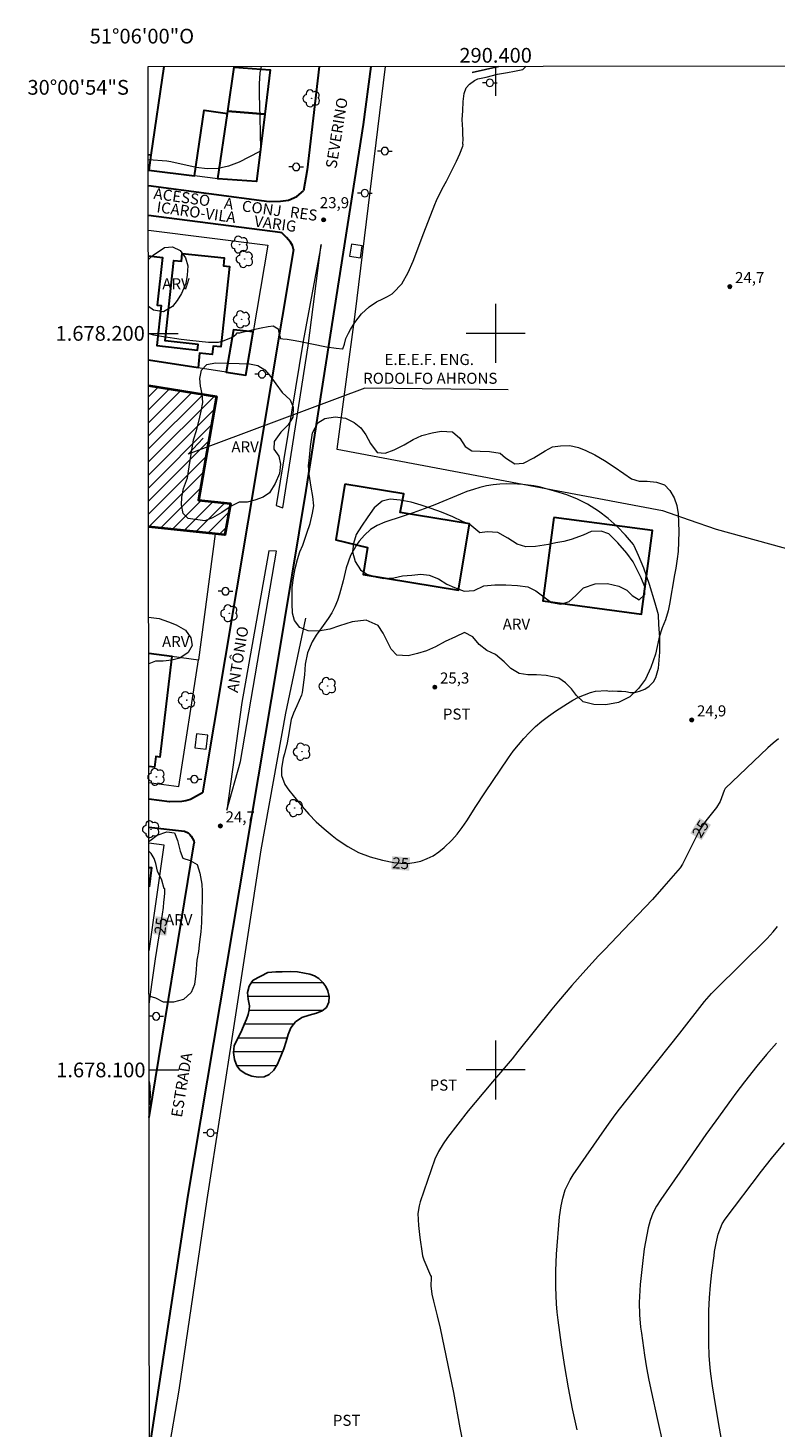
# Model space of a CAD drawing. Units: metres. Extents: x 290337 to 290852, y 1677677 to 1678241.
# Drawn here: x 290337 to 290438, y 1678051 to 1678241 of the extents above; entities that cross this region are included whole.
import ezdxf
from ezdxf.enums import TextEntityAlignment as Align

# ---------------------------------------------------------------- set-up
doc = ezdxf.new("R2010")
doc.units = ezdxf.units.M
doc.header["$MEASUREMENT"] = 0
doc.linetypes.add('DIVIDE', pattern=[1.25, 0.5, -0.25, 0, -0.25, 0, -0.25])
for name, color, linetype, lineweight in [('Articulacao', 7, 'Continuous', 18), ('Cerca', 8, 'Cerca', 20), ('Edificacoes', 7, 'Continuous', 30), ('Edificacoes_Notaveis_Hatch', 8, 'Continuous', 9), ('Escola_Publica_Privada', 7, 'Continuous', 40), ('Lagos_Lagoas', 5, 'Continuous', 25), ('Lagos_Lagoas_Hatch', 5, 'Continuous', 9), ('Malha_Coordenadas', 7, 'Continuous', 15), ('Muro_Grade', 8, 'Continuous', 20), ('Parada_Onibus', 231, 'Continuous', 18), ('Pavimentacao_Asfaltica_Mfio', 10, 'Continuous', 30), ('Pavimentacao_Nao_Asfaltica_Mfio', 10, 'Continuous', 30), ('Poste', 7, 'Continuous', 9), ('Separ_Fisico_Canteiro_Mureta', 10, 'Continuous', 15), ('Topon_Curvas_Mestras_Masc', 255, 'Continuous', 9), ('Topon_de_Vias', 7, 'Continuous', 9), ('Topon_Escola_Publica_Privada', 7, 'Continuous', 9), ('Vala', 5, 'DIVIDE', 25)]:
    doc.layers.add(name, color=color, linetype=linetype, lineweight=lineweight)
for name, color, linetype, lineweight, true_color in [('Arvores_Isoladas', 7, 'Continuous', 18, 0x00ff33), ('Curvas_Intermediarias', 7, 'Continuous', 9, 0x783c14), ('Curvas_Mestras', 7, 'Continuous', 20, 0x783c14), ('Pto_Cotado', 7, 'Continuous', 9, 0x783c14), ('Topon_Cultura', 7, 'Continuous', 9, 0x00ff33), ('Topon_Curvas_Mestras', 7, 'Continuous', 9, 0x783c14), ('Topon_Pto_Cotado', 7, 'Continuous', 9, 0x783c14), ('Topon_Vegetacao', 7, 'Continuous', 9, 0x00ff33), ('Vegetacao', 7, 'Orla8', 9, 0x00ff33)]:
    doc.layers.add(name, color=color, linetype=linetype, lineweight=lineweight, true_color=true_color)
doc.styles.add('Arial', font='arial.ttf', dxfattribs={"height": 1.5})
doc.styles.get("Standard").update_dxf_attribs({"font": 'arial.ttf'})
doc.linetypes.add('Cerca', pattern='A,10,0,["X",Standard,S=1,R=0,X=0,Y=-0.5],0.1', length=10.1)
doc.linetypes.add('Orla8', pattern='A,6,-0.5,["V",Standard,S=1,R=0,X=-0.5,Y=-1],-0.5,6,-0.5,["V",Standard,S=1,R=0,X=-0.5,Y=-1],-0.5', length=14)

# ---------------------------------------------------------------- blocks, each defined once
blk = doc.blocks.new('Cotas')
at = {"layer": 'Pto_Cotado'}
blk.add_hatch(color=256, dxfattribs=at).paths.add_polyline_path([(0, 0.24, 1), (0, -0.24, 1)])
at = {"layer": 'Pto_Cotado', "lineweight": -3}
blk.add_lwpolyline([(0, -0.24, -1), (0, 0.24, -1)], format="xyb", close=True, dxfattribs=at)
blk = doc.blocks.new('Poste')
at = {"layer": 'Poste'}
for points in [[(-0.5, 0), (-1, 0)], [(0.5, 0), (1, 0)]]:
    blk.add_lwpolyline(points, dxfattribs=at)
blk.add_lwpolyline([(0, 0.5, 1), (0, -0.5, 1)], format="xyb", close=True, dxfattribs=at)
blk = doc.blocks.new('Arvore')
at = {"layer": 'Arvores_Isoladas'}
blk.add_lwpolyline([(-0.72, 0.49, 0.872324), (-0.72, -0.55, 0.862983), (0.28, -0.83, 0.900105), (0.89, 0.03, 0.863155), (0.26, 0.86, 0.882486)], format="xyb", close=True, dxfattribs=at)
blk.add_circle((0, 0), 0.0286, dxfattribs=at)

msp = doc.modelspace()

# ---------------------------------------------------------------- hatches: boundary and pattern name
at = {"layer": 'Edificacoes_Notaveis_Hatch'}
h = msp.add_hatch(dxfattribs=at)
h.set_pattern_fill('ANSI31', color=256, scale=10)
h.paths.add_polyline_path([(290361.95, 1678172.79), (290352.92, 1678173.72), (290352.91, 1678192.94), (290362.13, 1678191.42), (290359.67, 1678177.36), (290364.02, 1678176.91), (290363.26, 1678172.66)])
at = {"layer": 'Lagos_Lagoas_Hatch'}
h = msp.add_hatch(dxfattribs=at)
h.set_pattern_fill('LINE', color=256, scale=15)
h.paths.add_polyline_path([(290369.09, 1678113.24), (290370.16, 1678113.3), (290371.02, 1678113.34), (290372.11, 1678113.35), (290373.11, 1678113.3), (290374.05, 1678113.16), (290374.77, 1678113), (290375.43, 1678112.77), (290376, 1678112.4), (290376.55, 1678111.89), (290376.95, 1678111.34), (290377.23, 1678110.75), (290377.42, 1678109.99), (290377.38, 1678109.2), (290377.03, 1678108.49), (290376.45, 1678108.01), (290375.67, 1678107.7), (290374.71, 1678107.43), (290373.69, 1678107.1), (290372.84, 1678106.52), (290372.21, 1678105.7), (290371.84, 1678104.79), (290371.56, 1678103.87), (290371.25, 1678102.88), (290370.84, 1678101.85), (290370.41, 1678100.79), (290369.89, 1678099.95), (290369.26, 1678099.36), (290368.57, 1678099.08), (290367.78, 1678099.01), (290366.93, 1678099.15), (290366.08, 1678099.46), (290365.35, 1678099.96), (290364.88, 1678100.56), (290364.58, 1678101.41), (290364.42, 1678102.37), (290364.54, 1678103.27), (290364.84, 1678103.96), (290365.19, 1678104.64), (290365.55, 1678105.4), (290365.89, 1678106.15), (290366.2, 1678106.9), (290366.44, 1678107.54), (290366.55, 1678108.14), (290366.58, 1678108.69), (290366.43, 1678109.61), (290366.34, 1678110.53), (290366.54, 1678111.36), (290366.9, 1678111.94), (290367.1, 1678112.21)])

# ---------------------------------------------------------------- linework, layer by layer
at = {"layer": 'Articulacao', "flags": 128}
msp.add_lwpolyline([(290352.87, 1678236.21), (290835.23, 1678236.62), (290835.69, 1677682.36), (290353.35, 1677681.95), (290352.87, 1678236.21)], close=True, dxfattribs=at)
at = {"layer": 'Cerca', "flags": 128}
for points in [[(290385.01, 1678236.24), (290380.91, 1678202.55), (290378.44, 1678184.28), (290378.51, 1678184.27), (290422.64, 1678175.94), (290426.28, 1678174.68), (290429.92, 1678173.42), (290449.34, 1678168.07)], [(290374.18, 1678161.32), (290371.48, 1678148.45), (290368.12, 1678129.87), (290364.5, 1678106.31), (290360.79, 1678082.4), (290357.03, 1678056.53), (290353.05, 1678033.37)]]:
    msp.add_lwpolyline(points, dxfattribs=at)
at = {"layer": 'Curvas_Intermediarias', "flags": 128}
for points, elevation in [([(290368.16, 1678236.22), (290368.02, 1678235.38), (290367.92, 1678233.88), (290367.91, 1678232.37), (290368.02, 1678229.33), (290368.1, 1678224.99), (290368.09, 1678224.93), (290368.04, 1678224.77), (290367.92, 1678224.64), (290365.18, 1678223.24), (290363.77, 1678222.7), (290362.33, 1678222.37), (290360.85, 1678222.34), (290359.34, 1678222.51), (290355.91, 1678223.29), (290355.37, 1678223.39), (290352.88, 1678223.54)], 24), ([(290352.9, 1678199.98), (290353.09, 1678199.93), (290353.59, 1678199.82), (290354.94, 1678199.58), (290357.31, 1678199.21), (290358.5, 1678199.06), (290361.02, 1678198.79), (290362.38, 1678198.82), (290363.04, 1678198.97), (290364.28, 1678199.49), (290364.81, 1678199.88), (290364.94, 1678200.05), (290365.28, 1678200.08), (290365.78, 1678200.2), (290366.45, 1678200.33), (290367.16, 1678200.54), (290368.17, 1678200.76), (290369.11, 1678200.93), (290369.8, 1678201.02), (290370.47, 1678200.62), (290370.57, 1678200.12), (290370.81, 1678199.32), (290371.1, 1678199.24), (290371.69, 1678199.19), (290372.52, 1678199.09), (290373.31, 1678198.94), (290375.07, 1678198.6), (290377.05, 1678198.19), (290378.37, 1678197.97), (290379.24, 1678197.88), (290379.25, 1678197.89), (290379.49, 1678198.53), (290379.67, 1678199.28), (290380.04, 1678200.01), (290380.29, 1678200.51), (290380.89, 1678201.49), (290381.78, 1678202.66), (290382.82, 1678203.62), (290383.83, 1678204.28), (290384.68, 1678204.7), (290385.33, 1678205.01), (290385.95, 1678205.36), (290386.1, 1678205.49), (290387.25, 1678206.74), (290388.15, 1678208.26), (290388.81, 1678209.78), (290390.26, 1678213.66), (290391.76, 1678217.49), (290391.99, 1678218.04), (290392.76, 1678219.63), (290393.32, 1678220.67), (290394.7, 1678223.36), (290395.16, 1678224.37), (290395.56, 1678225.4), (290395.61, 1678225.58), (290395.55, 1678225.74), (290395.58, 1678226.37), (290395.55, 1678227.04), (290395.53, 1678227.66), (290395.49, 1678228.33), (290395.47, 1678229.04), (290395.53, 1678230.21), (290395.59, 1678231.46), (290395.71, 1678232.57), (290396.02, 1678233.32), (290396.46, 1678233.85), (290397.14, 1678234.31), (290397.58, 1678234.57), (290398.71, 1678234.8), (290400.27, 1678235.17), (290401.6, 1678235.43), (290402.55, 1678235.61), (290403.68, 1678235.82), (290404.15, 1678236.26)], 24), ([(290411.04, 1678051.14), (290410.44, 1678053.99), (290409.89, 1678056.85), (290409.38, 1678059.76), (290408.94, 1678062.66), (290408.5, 1678066.02), (290408.37, 1678067.13), (290408.27, 1678068.25), (290408.2, 1678069.37), (290408.16, 1678070.49), (290408.15, 1678071.61), (290408.16, 1678072.73), (290408.21, 1678073.85), (290408.28, 1678074.97), (290408.68, 1678080.04), (290408.87, 1678081.57), (290409.11, 1678082.6), (290409.44, 1678083.71), (290410.09, 1678085.1), (290410.5, 1678085.76), (290415.07, 1678092.31), (290416.22, 1678093.89), (290416.81, 1678094.67), (290420.42, 1678099.26), (290425.01, 1678104.98), (290428.36, 1678109.29), (290429.29, 1678110.37), (290429.78, 1678110.88), (290436.83, 1678117.84), (290437.64, 1678118.73), (290438.27, 1678119.49)], 26), ([(290438.09, 1678103.64), (290436.75, 1678102.09), (290435.46, 1678100.51), (290433.79, 1678098.4), (290432.59, 1678096.84), (290432, 1678096.05), (290429.88, 1678093.11), (290428.53, 1678091.22), (290424.99, 1678086.1), (290422.4, 1678082.39), (290421.83, 1678081.5), (290421.35, 1678080.56), (290420.96, 1678079.58), (290420.69, 1678078.56), (290420.33, 1678076.68), (290420.17, 1678075.7), (290419.92, 1678073.73), (290419.62, 1678070.89), (290419.55, 1678070.06), (290419.48, 1678068.41), (290419.52, 1678066.75), (290419.66, 1678065.1), (290419.77, 1678064.28), (290420.22, 1678061.27), (290420.49, 1678059.57), (290420.8, 1678057.87), (290421.14, 1678056.19), (290421.9, 1678052.7), (290422.69, 1678049.23)], 27), ([(290431.33, 1678046.05), (290430.37, 1678051.39), (290429.88, 1678054.33), (290429.44, 1678057.11), (290429.22, 1678058.75), (290429.12, 1678059.57), (290428.98, 1678061.22), (290428.91, 1678062.87), (290428.93, 1678066.46), (290428.95, 1678067.33), (290429.03, 1678069.06), (290429.16, 1678070.79), (290429.34, 1678072.52), (290429.64, 1678074.78), (290429.72, 1678075.35), (290429.92, 1678076.5), (290430.18, 1678077.7), (290430.72, 1678079.13), (290431.13, 1678079.73), (290436.06, 1678086.25), (290437.44, 1678087.99), (290439.19, 1678090.12)], 28)]:
    msp.add_lwpolyline(points, dxfattribs=dict(at, elevation=elevation))
at = {"layer": 'Curvas_Mestras', "elevation": 25, "flags": 128}
for points in [[(290405.17, 1678179.31), (290403.7, 1678179.48), (290402.96, 1678179.52), (290401.48, 1678179.55), (290400.57, 1678179.52), (290399.66, 1678179.44), (290398.76, 1678179.29), (290397.86, 1678179.07), (290396.98, 1678178.8), (290396.11, 1678178.51), (290395.25, 1678178.19), (290391.75, 1678176.74), (290390.29, 1678176.17), (290388.82, 1678175.63), (290387.33, 1678175.13), (290384.96, 1678174.36), (290383.94, 1678173.91), (290383, 1678173.35), (290382.19, 1678172.62), (290381.46, 1678171.77), (290381.17, 1678171.35), (290380.3, 1678169.82), (290379.72, 1678168.15), (290379.29, 1678166.41), (290378.81, 1678164.58), (290378.53, 1678163.71), (290378.19, 1678162.87), (290377.76, 1678162.07), (290377.27, 1678161.3), (290376.37, 1678160.04), (290375.66, 1678159.02), (290375.12, 1678158.14), (290374.49, 1678156.65), (290374.16, 1678155.07), (290374.04, 1678153.62), (290373.74, 1678151.22), (290373.64, 1678150.87), (290373, 1678149.45), (290372.56, 1678148.43), (290372.24, 1678147.59), (290371.84, 1678145.16), (290371.69, 1678144.4), (290371.33, 1678142.9), (290371.18, 1678142.33), (290370.94, 1678140.93), (290370.95, 1678139.98), (290371.41, 1678138.75), (290371.94, 1678138), (290372.51, 1678137.28), (290373.74, 1678135.78), (290374.67, 1678134.71), (290375.66, 1678133.68), (290376.71, 1678132.72), (290377.8, 1678131.82), (290378.5, 1678131.28), (290379.92, 1678130.33), (290381.41, 1678129.52), (290382.99, 1678128.93), (290384.64, 1678128.48), (290386.2, 1678128.17), (290387.12, 1678128.06), (290388.03, 1678128.04), (290388.94, 1678128.15), (290389.85, 1678128.35), (290390.71, 1678128.69), (290391.54, 1678129.09), (290392.31, 1678129.6), (290393.03, 1678130.19), (290394.06, 1678131.2), (290394.8, 1678132.02), (290395.46, 1678132.9), (290396.08, 1678133.82), (290397.29, 1678135.75), (290398.53, 1678137.62), (290401.73, 1678142.36), (290402.39, 1678143.27), (290403.08, 1678144.16), (290403.83, 1678145.01), (290404.6, 1678145.83), (290405.43, 1678146.61), (290406.28, 1678147.35), (290407.17, 1678148.03), (290408.1, 1678148.69), (290409.73, 1678149.76), (290410.47, 1678150.21), (290411.24, 1678150.61), (290412.87, 1678151.22), (290413.56, 1678151.43), (290415.05, 1678151.53), (290415.22, 1678151.49), (290415.39, 1678151.43), (290415.9, 1678151.48), (290416.55, 1678151.43), (290417.07, 1678151.43), (290417.66, 1678151.37), (290418.28, 1678151.26), (290418.89, 1678151.25), (290419.54, 1678151.43), (290420.25, 1678151.71), (290420.85, 1678152.1), (290421.42, 1678152.68), (290421.74, 1678153.29), (290422.11, 1678154.55), (290422.3, 1678156.7), (290422.3, 1678158.7), (290422.16, 1678160.47), (290422.08, 1678161.79), (290421.63, 1678163.39), (290420.9, 1678165.91), (290420.11, 1678168.13), (290419.38, 1678169.83), (290418.81, 1678171.17), (290418.69, 1678171.33), (290417.64, 1678172.6), (290416.51, 1678173.8), (290415.27, 1678174.87), (290413.96, 1678175.87), (290412.47, 1678176.79), (290411.1, 1678177.5), (290409.67, 1678178.07), (290408.19, 1678178.54), (290405.89, 1678179.15), (290405.17, 1678179.31)], [(290438.38, 1678144.93), (290437.64, 1678144.36), (290436.94, 1678143.75), (290431.14, 1678138.19), (290431, 1678137.96), (290430.45, 1678136.46), (290429.99, 1678135.65), (290428.5, 1678133.8), (290427.68, 1678132.55), (290427.45, 1678132.12), (290425.35, 1678127.93), (290425.02, 1678127.43), (290422.84, 1678124.89), (290421.27, 1678123.16), (290417.33, 1678119), (290414.8, 1678116.37), (290413.97, 1678115.49), (290412.22, 1678113.59), (290410.35, 1678111.47), (290408.52, 1678109.32), (290407.62, 1678108.24), (290403.03, 1678102.5), (290402.23, 1678101.53), (290399.59, 1678098.39), (290397.21, 1678095.59), (290396.29, 1678094.45), (290393.45, 1678090.85), (290392.86, 1678089.99), (290392.24, 1678088.95), (290391.77, 1678087.88), (290389.76, 1678082.09), (290389.61, 1678081.57), (290389.46, 1678080.51), (290389.55, 1678078.88), (290389.72, 1678077.25), (290390.01, 1678075.06), (290390.07, 1678074.77), (290390.27, 1678074.2), (290391.18, 1678072.09), (290391.23, 1678071.96), (290391.24, 1678071.76), (290391.2, 1678070.69), (290391.36, 1678069.58), (290391.55, 1678068.62), (290392.06, 1678066.6), (290392.45, 1678064.93), (290394.29, 1678056.2), (290395.13, 1678051.42), (290395.96, 1678047.3)], [(290352.98, 1678108.93), (290352.98, 1678108.93), (290353.36, 1678111.58), (290353.86, 1678115.08), (290354.35, 1678118.19), (290354.51, 1678119.05), (290354.61, 1678120.02), (290354.78, 1678121.13), (290354.91, 1678122.06), (290354.99, 1678122.76), (290355.06, 1678123.46), (290355.1, 1678124.03), (290355.11, 1678124.62), (290355.03, 1678124.59), (290354.71, 1678125.75), (290354.1, 1678127), (290353.91, 1678128.02), (290353.68, 1678128.69), (290353.25, 1678129.38), (290352.96, 1678129.69)]]:
    msp.add_lwpolyline(points, dxfattribs=at)
at = {"layer": 'Edificacoes', "flags": 128}
for points in [[(290354.97, 1678236.21), (290353.22, 1678224.18), (290352.88, 1678224.22)], [(290354.97, 1678236.21), (290353.22, 1678224.18), (290352.93, 1678222.16), (290359.15, 1678221.38), (290360.46, 1678230.29), (290363.61, 1678229.83), (290363.66, 1678230.15), (290364.54, 1678236.14), (290364.56, 1678236.22)], [(290352.89, 1678210.53), (290354.78, 1678210.32), (290354.08, 1678203.83), (290354.61, 1678203.78), (290354.02, 1678198.34), (290359.54, 1678197.74), (290359.62, 1678198.48), (290355.14, 1678198.97), (290356.32, 1678209.91), (290357.35, 1678209.8), (290357.46, 1678210.86), (290363.18, 1678210.24), (290363.07, 1678209.17), (290363.88, 1678209.09), (290362.69, 1678198.15), (290361.66, 1678198.26), (290361.54, 1678197.14), (290359.82, 1678197.32), (290359.61, 1678195.33)], [(290359.61, 1678195.33), (290352.9, 1678196.38)], [(290352.94, 1678156.59), (290356.07, 1678156.17), (290354.43, 1678142.48), (290353.89, 1678142.54), (290353.72, 1678141.11), (290352.95, 1678141.21)], [(290352.96, 1678127.5), (290353.31, 1678127.47), (290352.97, 1678124.87)]]:
    msp.add_lwpolyline(points, dxfattribs=at)
for points in [[(290368.67, 1678229.74), (290363.66, 1678230.15), (290364.54, 1678236.14), (290369.4, 1678235.76)], [(290368.67, 1678229.74), (290367.55, 1678220.62), (290362.31, 1678220.98), (290363.61, 1678229.83), (290363.66, 1678230.15)], [(290367.09, 1678200.21), (290364.43, 1678200.5), (290363.45, 1678194.73), (290366.09, 1678194.32)], [(290379.54, 1678179.52), (290378.31, 1678171.99), (290382.63, 1678170.95), (290382.03, 1678167.24), (290394.98, 1678165.14), (290396.44, 1678174.14), (290387.03, 1678175.66), (290387.53, 1678178.22)], [(290407.91, 1678175), (290406.4, 1678163.68), (290419.77, 1678161.89), (290421.28, 1678173.22)]]:
    msp.add_lwpolyline(points, close=True, dxfattribs=at)
at = {"layer": 'Escola_Publica_Privada', "flags": 128}
for points in [[(290352.91, 1678192.94), (290362.13, 1678191.42), (290359.67, 1678177.36), (290364.02, 1678176.91), (290363.26, 1678172.66), (290361.95, 1678172.79)], [(290361.95, 1678172.79), (290352.92, 1678173.72)]]:
    msp.add_lwpolyline(points, dxfattribs=at)
at = {"layer": 'Lagos_Lagoas', "flags": 128}
msp.add_lwpolyline([(290369.09, 1678113.24), (290370.16, 1678113.3), (290371.02, 1678113.34), (290372.11, 1678113.35), (290373.11, 1678113.3), (290374.05, 1678113.16), (290374.77, 1678113), (290375.43, 1678112.77), (290376, 1678112.4), (290376.55, 1678111.89), (290376.95, 1678111.34), (290377.23, 1678110.75), (290377.42, 1678109.99), (290377.38, 1678109.2), (290377.03, 1678108.49), (290376.45, 1678108.01), (290375.67, 1678107.7), (290374.71, 1678107.43), (290373.69, 1678107.1), (290372.84, 1678106.52), (290372.21, 1678105.7), (290371.84, 1678104.79), (290371.56, 1678103.87), (290371.25, 1678102.88), (290370.84, 1678101.85), (290370.41, 1678100.79), (290369.89, 1678099.95), (290369.26, 1678099.36), (290368.57, 1678099.08), (290367.78, 1678099.01), (290366.93, 1678099.15), (290366.08, 1678099.46), (290365.35, 1678099.96), (290364.88, 1678100.56), (290364.58, 1678101.41), (290364.42, 1678102.37), (290364.54, 1678103.27), (290364.84, 1678103.96), (290365.19, 1678104.64), (290365.55, 1678105.4), (290365.89, 1678106.15), (290366.2, 1678106.9), (290366.44, 1678107.54), (290366.55, 1678108.14), (290366.58, 1678108.69), (290366.43, 1678109.61), (290366.34, 1678110.53), (290366.54, 1678111.36), (290366.9, 1678111.94), (290367.1, 1678112.21)], close=True, dxfattribs=at)
at = {"layer": 'Malha_Coordenadas', "flags": 128}
for points in [[(290400, 1678236.25), (290400, 1678232.25)], [(290400, 1678204), (290400, 1678196)], [(290352.9, 1678200), (290356.9, 1678200)], [(290404, 1678200), (290396, 1678200)], [(290400, 1678104), (290400, 1678096)], [(290352.99, 1678100), (290356.99, 1678100)], [(290404, 1678100), (290396, 1678100)]]:
    msp.add_lwpolyline(points, dxfattribs=at)
at = {"layer": 'Muro_Grade', "flags": 128}
for points in [[(290364.56, 1678236.22), (290364.54, 1678236.14), (290363.66, 1678230.15), (290363.61, 1678229.83), (290362.31, 1678220.98), (290359.15, 1678221.38), (290352.93, 1678222.16)], [(290352.93, 1678222.16), (290353.22, 1678224.18), (290354.97, 1678236.21)], [(290352.88, 1678222.16), (290352.93, 1678222.16)], [(290352.89, 1678214.03), (290369.08, 1678211.95), (290367.09, 1678200.21), (290366.09, 1678194.32), (290363.45, 1678194.73), (290359.61, 1678195.33), (290352.9, 1678196.38)], [(290361.95, 1678172.79), (290359.68, 1678155.69)], [(290352.94, 1678156.59), (290356.07, 1678156.17), (290359.68, 1678155.69)], [(290352.95, 1678139.04), (290357.03, 1678138.49), (290359.68, 1678155.69)], [(290352.97, 1678116.15), (290355.04, 1678130.53), (290352.96, 1678130.78)]]:
    msp.add_lwpolyline(points, dxfattribs=at)
at = {"layer": 'Parada_Onibus', "flags": 128}
for points in [[(290380.43, 1678212.12), (290380.17, 1678210.48), (290381.64, 1678210.25), (290381.89, 1678211.9)], [(290359.39, 1678145.63), (290359.18, 1678143.71), (290360.72, 1678143.55), (290360.93, 1678145.46)]]:
    msp.add_lwpolyline(points, close=True, dxfattribs=at)
at = {"layer": 'Pavimentacao_Asfaltica_Mfio', "flags": 128}
for points in [[(290353.03, 1678048.53), (290358.29, 1678083.01), (290370.45, 1678155.42), (290374.28, 1678178.65), (290382.07, 1678228.35), (290383.12, 1678236.24)], [(290376.07, 1678236.23), (290374.41, 1678222.19), (290373.93, 1678219.35)], [(290372.59, 1678211.37), (290360.22, 1678137.6)], [(290352.99, 1678093.55), (290359.11, 1678130.83)]]:
    msp.add_lwpolyline(points, dxfattribs=at)
at = {"layer": 'Pavimentacao_Nao_Asfaltica_Mfio', "flags": 128}
for points in [[(290352.88, 1678220.09), (290369.27, 1678217.91), (290370.82, 1678217.93), (290371.89, 1678218.07), (290373, 1678218.56), (290373.93, 1678219.35)], [(290372.59, 1678211.37), (290372.44, 1678211.93), (290372.17, 1678212.38), (290371.63, 1678213.02), (290370.98, 1678213.63), (290370.75, 1678213.71), (290352.89, 1678216)], [(290360.22, 1678137.6), (290358.6, 1678136.73), (290357.97, 1678136.52), (290357.43, 1678136.46), (290355.76, 1678136.38), (290352.96, 1678136.74)], [(290352.96, 1678132.96), (290357.79, 1678132.41), (290358.26, 1678132.17), (290358.51, 1678131.98), (290358.69, 1678131.75), (290358.88, 1678131.43), (290359.03, 1678131.1), (290359.11, 1678130.83)]]:
    msp.add_lwpolyline(points, dxfattribs=at)
at = {"layer": 'Separ_Fisico_Canteiro_Mureta', "flags": 128}
for points in [[(290376.31, 1678212.08), (290373.86, 1678198.94), (290370.21, 1678176.63), (290371.12, 1678176.32), (290374.56, 1678198.32)], [(290369.22, 1678170.47), (290365.54, 1678149.89), (290363.53, 1678135.28), (290365.38, 1678141.87), (290370.26, 1678170.41)]]:
    msp.add_lwpolyline(points, close=True, dxfattribs=at)
at = {"layer": 'Topon_Curvas_Mestras_Masc'}
for points in [[(290427.95, 1678131.2, 25), (290429.21, 1678133.28, 25), (290426.4, 1678132.13, 25), (290427.66, 1678134.22, 25)], [(290385.83, 1678127.22, 25), (290388.26, 1678127.05, 25), (290385.96, 1678129.02, 25), (290388.39, 1678128.85, 25)], [(290355.31, 1678118.21, 25), (290355.64, 1678120.62, 25), (290353.52, 1678118.45, 25), (290353.85, 1678120.87, 25)]]:
    msp.add_solid(points, dxfattribs=at)
at = {"layer": 'Topon_Escola_Publica_Privada'}
msp.add_lwpolyline([(290401.7, 1678192.35), (290382.25, 1678192.56), (290358.26, 1678183.6), (290360.31, 1678185.76)], dxfattribs=at)
at = {"layer": 'Vala', "ltscale": 10, "flags": 128}
msp.add_lwpolyline([(290400.45, 1678236.25), (290396.81, 1678235.4)], dxfattribs=at)
at = {"layer": 'Vegetacao', "flags": 128}
for points in [[(290352.89, 1678210.04), (290353.58, 1678210.64), (290354.21, 1678211.07), (290355.08, 1678211.64), (290356.16, 1678211.75), (290357.2, 1678211.25), (290357.91, 1678210.25), (290358.25, 1678209.17), (290358.12, 1678207.88), (290357.94, 1678206.78), (290357.39, 1678205.41), (290356.78, 1678204.46), (290356.13, 1678203.65), (290354.92, 1678202.93), (290353.56, 1678203.14), (290352.9, 1678203.63)], [(290352.93, 1678161.46), (290353.26, 1678161.44), (290354.34, 1678161.28), (290355.62, 1678160.85), (290356.64, 1678160.45), (290357.91, 1678159.71), (290358.62, 1678158.68), (290358.81, 1678157.61), (290358.28, 1678156.67), (290357.13, 1678155.92), (290356.04, 1678155.64), (290354.9, 1678155.51), (290353.85, 1678155.5), (290352.94, 1678155.13)], [(290352.96, 1678130.95), (290353.1, 1678131.15), (290354.06, 1678131.86), (290355.36, 1678132.31), (290356.4, 1678132.21), (290356.84, 1678131.13), (290357.17, 1678129.71), (290357.54, 1678128.75), (290358.53, 1678128.45), (290359.5, 1678127.91), (290359.88, 1678126.7), (290360.12, 1678125.22), (290360.19, 1678124.22), (290360.17, 1678123.1), (290360.15, 1678121.85), (290360.09, 1678120), (290359.98, 1678118.77), (290359.82, 1678117.38), (290359.66, 1678116.06), (290359.46, 1678114.92), (290359.31, 1678113.11), (290359.12, 1678111.61), (290358.7, 1678110.53), (290357.64, 1678109.56), (290356.3, 1678109.21), (290354.94, 1678109.22), (290353.88, 1678109.74), (290352.98, 1678110)], [(290352.99, 1678098.43), (290353.07, 1678097.82), (290353.11, 1678096.47), (290353.01, 1678095.31), (290352.99, 1678095.26)]]:
    msp.add_lwpolyline(points, dxfattribs=at)
for points in [[(290358.28, 1678174.86), (290357.58, 1678175.56), (290357.36, 1678176.74), (290357.4, 1678177.75), (290357.66, 1678178.92), (290358.17, 1678180.4), (290358.4, 1678181.87), (290358.73, 1678183.87), (290359, 1678185.55), (290359.39, 1678186.82), (290359.78, 1678188.22), (290360.06, 1678189.42), (290360.27, 1678190.6), (290360.16, 1678191.79), (290359.95, 1678192.83), (290359.84, 1678193.88), (290360.07, 1678194.98), (290360.82, 1678195.75), (290362, 1678196), (290363.54, 1678195.96), (290365.21, 1678195.93), (290366.58, 1678195.87), (290367.72, 1678195.64), (290368.69, 1678195.04), (290369.51, 1678194.12), (290370.17, 1678193.14), (290371.05, 1678191.98), (290372.12, 1678190.98), (290372.54, 1678189.98), (290372.5, 1678188.61), (290371.86, 1678187.6), (290370.84, 1678186.6), (290369.95, 1678185.34), (290369.92, 1678184.26), (290370.56, 1678183.34), (290370.82, 1678182.23), (290370.67, 1678180.97), (290370.06, 1678179.61), (290369.29, 1678178.37), (290368.47, 1678177.77), (290367.34, 1678177.35), (290366.28, 1678177.1), (290365.18, 1678177.08), (290364.09, 1678176.55), (290362.84, 1678175.67), (290361.57, 1678174.95), (290360.52, 1678174.55)], [(290400.6, 1678183.73), (290401.36, 1678183.08), (290402.62, 1678182.27), (290403.77, 1678182.38), (290405.16, 1678183.12), (290406.71, 1678184.05), (290407.72, 1678184.58), (290408.81, 1678184.73), (290410.08, 1678184.76), (290411.25, 1678184.5), (290412.22, 1678184.1), (290413.46, 1678183.52), (290414.77, 1678182.76), (290416.07, 1678181.89), (290417.41, 1678180.97), (290418.45, 1678180.26), (290419.49, 1678179.95), (290420.58, 1678179.92), (290421.84, 1678179.81), (290422.92, 1678179.45), (290423.64, 1678178.65), (290424.23, 1678177.69), (290424.59, 1678176.64), (290424.75, 1678175.5), (290424.83, 1678174.3), (290424.87, 1678173.12), (290424.81, 1678171.68), (290424.78, 1678170.4), (290424.64, 1678169.41), (290424.44, 1678168.13), (290424.23, 1678166.98), (290424.03, 1678165.87), (290423.84, 1678164.61), (290423.64, 1678163.47), (290423.39, 1678162.32), (290423.03, 1678161.11), (290422.6, 1678160.02), (290422.18, 1678158.77), (290421.94, 1678157.47), (290421.68, 1678156.43), (290421.05, 1678154.62), (290420.32, 1678153.05), (290419.39, 1678151.78), (290418.2, 1678150.64), (290416.66, 1678149.9), (290414.93, 1678149.55), (290413.32, 1678149.62), (290411.87, 1678149.99), (290410.96, 1678150.85), (290410.28, 1678151.72), (290409.47, 1678152.57), (290408.59, 1678153.2), (290406.87, 1678153.56), (290405.54, 1678153.64), (290404.35, 1678153.63), (290403.17, 1678153.83), (290402.07, 1678154.51), (290401.14, 1678155.4), (290399.99, 1678156.42), (290398.81, 1678156.93), (290397.77, 1678157.76), (290396.89, 1678158.82), (290395.76, 1678159.37), (290394.56, 1678158.8), (290393.14, 1678158.15), (290391.84, 1678157.46), (290390.62, 1678156.91), (290389.39, 1678156.55), (290388.12, 1678156.2), (290386.59, 1678156.33), (290385.83, 1678157.14), (290385.27, 1678158.23), (290384.73, 1678159.3), (290384.06, 1678160.36), (290382.41, 1678161.08), (290380.52, 1678160.83), (290378.83, 1678160.31), (290377.48, 1678159.86), (290375.95, 1678159.57), (290374.54, 1678159.63), (290373.42, 1678160.06), (290372.7, 1678161.01), (290372.42, 1678162), (290372.38, 1678163.31), (290372.39, 1678164.5), (290372.39, 1678165.5), (290372.55, 1678166.8), (290372.8, 1678168.09), (290373.09, 1678169.28), (290373.43, 1678170.33), (290373.84, 1678171.26), (290374.39, 1678172.87), (290374.83, 1678174.2), (290375.14, 1678175.57), (290375.33, 1678176.6), (290375.19, 1678177.86), (290374.96, 1678179.12), (290374.69, 1678180.9), (290374.62, 1678182.05), (290374.72, 1678183.16), (290374.86, 1678184.62), (290375.17, 1678186.5), (290375.87, 1678187.84), (290376.8, 1678188.45), (290378.21, 1678188.67), (290379.62, 1678188.48), (290380.81, 1678187.9), (290381.69, 1678187.16), (290382.4, 1678186.21), (290383.02, 1678185.03), (290383.92, 1678183.82), (290384.99, 1678183.75), (290386.24, 1678184.18), (290387.59, 1678184.87), (290388.79, 1678185.57), (290389.97, 1678186.15), (290391.38, 1678186.48), (290392.63, 1678186.73), (290394.14, 1678186.61), (290395.15, 1678185.79), (290395.86, 1678184.63), (290396.76, 1678184.05), (290397.91, 1678184.01), (290399.17, 1678183.95)], [(290396.5, 1678174.03), (290396.5, 1678174.03), (290395.5, 1678174.48), (290394.17, 1678175.07), (290392.67, 1678175.71), (290391.27, 1678176.24), (290389.88, 1678176.69), (290388.54, 1678177.1), (290387.06, 1678177.35), (290385.67, 1678177.47), (290384.58, 1678177.23), (290383.52, 1678176.31), (290382.65, 1678175.08), (290381.78, 1678173.81), (290381.08, 1678172.69), (290380.71, 1678171.48), (290380.58, 1678170.32), (290380.93, 1678169.02), (290381.65, 1678167.91), (290382.52, 1678167.29), (290383.84, 1678166.89), (290384.81, 1678166.71), (290386.18, 1678166.79), (290387.35, 1678167.09), (290388.63, 1678167.16), (290389.85, 1678167.3), (290391, 1678167.16), (290392.26, 1678166.66), (290393.38, 1678165.97), (290394.42, 1678165.5), (290395.73, 1678164.98), (290397.08, 1678165.11), (290398.4, 1678165.73), (290399.87, 1678165.84), (290401.38, 1678165.86), (290402.98, 1678165.75), (290404.35, 1678165.58), (290405.47, 1678165.03), (290406.53, 1678164.22), (290407.6, 1678163.47), (290408.85, 1678163.24), (290409.96, 1678163.58), (290410.88, 1678164.43), (290411.91, 1678165.43), (290413.5, 1678166.01), (290415.2, 1678166.05), (290416.7, 1678165.69), (290417.81, 1678165.14), (290418.53, 1678164.4), (290419.47, 1678163.83), (290420.23, 1678164.55), (290420.24, 1678165.58), (290419.74, 1678166.83), (290419.22, 1678167.88), (290418.65, 1678168.96), (290417.81, 1678170.15), (290416.57, 1678171.57), (290415.35, 1678172.78), (290414.34, 1678173.14), (290412.97, 1678173.12), (290411.89, 1678172.58), (290410.24, 1678172.01), (290409.25, 1678171.73), (290408.17, 1678171.54), (290407.16, 1678171.34), (290405.43, 1678171.07), (290404.11, 1678171.03), (290402.93, 1678171.38), (290401.65, 1678172.2), (290400.29, 1678172.95), (290398.84, 1678173.07), (290397.84, 1678172.9)]]:
    msp.add_lwpolyline(points, close=True, dxfattribs=at)

# ---------------------------------------------------------------- block references
at = {"layer": 'Arvores_Isoladas'}
for p in [(290375.02, 1678231.9), (290365.28, 1678212.05), (290365.95, 1678210.09), (290365.55, 1678201.9), (290363.86, 1678162), (290377.2, 1678152.12), (290358.1, 1678150.2), (290373.72, 1678143.2), (290353.96, 1678139.79), (290372.74, 1678135.55), (290353.24, 1678132.68)]:
    msp.add_blockref('Arvore', p, dxfattribs=at)
at = {"layer": 'Poste'}
for p in [(290399.21, 1678234.02), (290384.95, 1678224.75), (290372.92, 1678222.59), (290382.25, 1678219.03), (290368.3, 1678194.44), (290363.35, 1678164.98), (290359.12, 1678139.48), (290353.93, 1678107.28), (290361.31, 1678091.46)]:
    msp.add_blockref('Poste', p, dxfattribs=at)
at = {"layer": 'Pto_Cotado'}
for p in [(290376.65, 1678215.41, 23.86), (290431.78, 1678206.34, 24.72), (290391.74, 1678151.97, 25.3), (290426.61, 1678147.51, 24.92), (290362.65, 1678133.12, 24.68)]:
    msp.add_blockref('Cotas', p, dxfattribs=at)

# ---------------------------------------------------------------- texts
at = {"layer": 'Malha_Coordenadas', "style": 'Arial'}
for s, p in [('51°06\'00"O', (290352, 1678239.35)), ('290.400', (290400, 1678236.75))]:
    msp.add_text(s, height=2, dxfattribs=at).set_placement(p, align=Align.CENTER)
for s, p in [('30°00\'54"S', (290350.24, 1678233.4)), ('1.678.200', (290352.4, 1678200)), ('1.678.100', (290352.49, 1678100))]:
    msp.add_text(s, height=2, dxfattribs=at).set_placement(p, align=Align.MIDDLE_RIGHT)
at = {"layer": 'Topon_Cultura', "style": 'Arial'}
for p in [(290394.71, 1678148.31), (290392.92, 1678097.94), (290379.78, 1678052.43)]:
    msp.add_text('PST', height=1.5, dxfattribs=at).set_placement(p, align=Align.MIDDLE_CENTER)
at = {"layer": 'Topon_Curvas_Mestras', "style": 'Arial'}
for rotation, p in [(58.8301, (290427.79, 1678132.73, 25)), (356.0909, (290387.12, 1678128.06, 25)), (82.1427, (290354.56, 1678119.55, 25))]:
    msp.add_text('25', height=1.5, rotation=rotation, dxfattribs=at).set_placement(p, align=Align.MIDDLE_CENTER)
at = {"layer": 'Topon_de_Vias', "style": 'Arial'}
for s, rotation, p in [('SEVERINO', 80.7561, (290378.39, 1678222.3)), ('ACESSO', 352.132, (290353.51, 1678218.28)), ('ICARO-VILA', 352.132, (290353.92, 1678216.45)), ('A', 352.132, (290363.07, 1678216.96)), ('CONJ', 352.132, (290365.49, 1678216.59)), ('RES', 352.132, (290372, 1678215.76)), ('VARIG', 352.132, (290367.17, 1678214.53)), ('ANTÔNIO', 80.7561, (290365.02, 1678151.15)), ('ESTRADA', 80.7561, (290357.42, 1678093.48))]:
    msp.add_text(s, height=1.5, rotation=rotation, dxfattribs=at).set_placement(p)
at = {"layer": 'Topon_Escola_Publica_Privada', "style": 'Arial'}
for s, p in [('E.E.E.F. ENG.', (290384.92, 1678195.7)), ('RODOLFO AHRONS', (290382.02, 1678193.15))]:
    msp.add_text(s, height=1.5, dxfattribs=at).set_placement(p)
at = {"layer": 'Topon_Pto_Cotado', "style": 'Arial'}
for s, p in [('23,9', (290376.14, 1678216.99, 23.86)), ('24,7', (290432.49, 1678206.83, 24.72)), ('25,3', (290392.45, 1678152.46, 25.3)), ('24,9', (290427.32, 1678148, 24.92)), ('24,7', (290363.35, 1678133.61, 24.68))]:
    msp.add_text(s, height=1.5, dxfattribs=at).set_placement(p)
at = {"layer": 'Topon_Vegetacao', "style": 'Arial'}
for p in [(290354.77, 1678205.98), (290364.14, 1678183.84), (290400.96, 1678159.77), (290354.73, 1678157.4), (290355.13, 1678119.65)]:
    msp.add_text('ARV', height=1.5, dxfattribs=at).set_placement(p)

doc.saveas('drawing.dxf')
